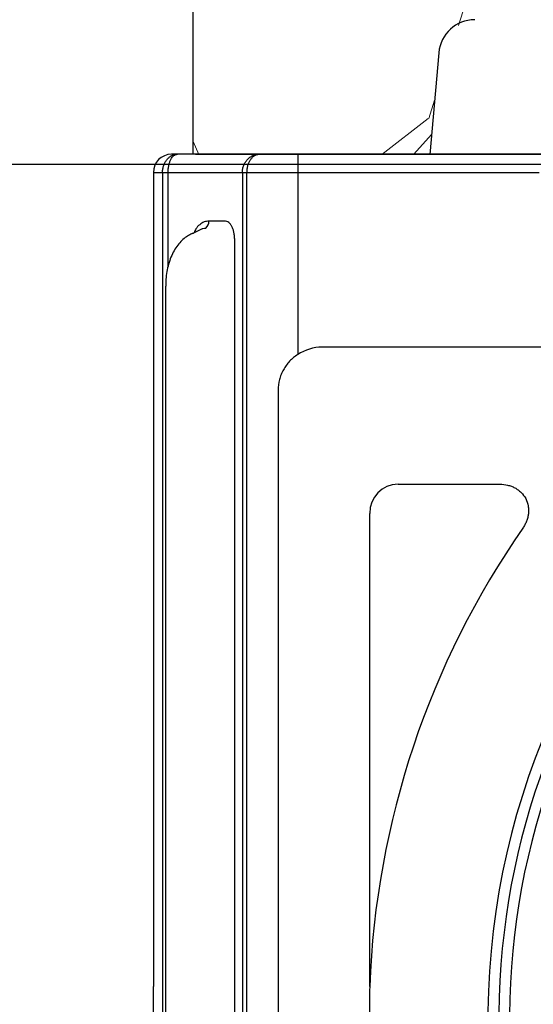
# Model space of a CAD drawing. Units: inches. Extents: x 7170 to 57908, y -7170 to 43748.
# Drawn here: x 30174 to 30455, y 5877 to 6415 of the extents above; entities that cross this region are included whole.
import ezdxf

# ---------------------------------------------------------------- set-up
doc = ezdxf.new("R2010")
doc.units = ezdxf.units.IN
doc.header["$LTSCALE"] = 0.25
doc.header["$MEASUREMENT"] = 0
doc.layers.add('Dims', color=7, linetype='Continuous', lineweight=30)
doc.layers.add('Hatching', color=7, linetype='Continuous', lineweight=0)
doc.layers.add('Geotextile', color=7, linetype='Continuous', lineweight=30, true_color=0x3e5d76)
doc.layers.add('SD', color=7, linetype='Continuous')
doc.layers.add('Text', color=7, linetype='Continuous')
doc.styles.add('Annotative', font='arial.ttf', dxfattribs={"height": 0.09375})
doc.dimstyles.new('FABS Annotative', dxfattribs={"dimscale": 128, "dimtxt": 0.09375, "dimasz": 0.09375, "dimexe": 0.09375, "dimexo": 0.09375, "dimgap": 0.09375, "dimtad": 0, "dimdec": 3, "dimzin": 3, "dimdsep": 46, "dimlunit": 5, "dimtxsty": 'Annotative', "dimcen": 0, "dimdle": 0.125, "dimclrd": 256, "dimclre": 256, "dimclrt": 256, "dimazin": 2, "dimtfac": 1, "dimtdec": 3, "dimtofl": 0, "dimtmove": 0, "dimatfit": 3, "dimfxl": 1, "dimfrac": 2, "dimtolj": 1, "dimtzin": 0, "dimlwd": -1, "dimlwe": -1, "dimarcsym": 2})

# ---------------------------------------------------------------- blocks, each defined once
blk = doc.blocks.new('*D21')
at = {"layer": 'Defpoints', "color": 0, "transparency": 16777216}
for p in [(7755.79, 6667.32), (54051.07, 6667.32), (54030.03, 4991.04)]:
    blk.add_point(p, dxfattribs=at)
at = {"layer": 'Dims', "transparency": 16777216}
for p, q in [((7757.29, 6667.32), (54052.57, 6667.32)), ((54051.07, 6665.82), (54051.07, 4992.54)), ((54031.53, 4991.04), (54052.57, 4991.04)), ((54051.07, 4991.04), (54051.07, 4986.94))]:
    blk.add_line(p, q, dxfattribs=at)
for points in [[(54050.82, 6665.82), (54051.32, 6665.82), (54051.07, 6667.32)], [(54050.82, 4992.54), (54051.32, 4992.54), (54051.07, 4991.04)]]:
    blk.add_solid(points, dxfattribs=at)
at = {"layer": 'Dims', "transparency": 16777216, "insert": (54051.07, 4981.15), "char_height": 1.5, "attachment_point": 5, "rotation": 90, "style": 'Annotative'}
blk.add_mtext('\\A1;1676 1/4"', dxfattribs=at)
blk = doc.blocks.new('*D22')
at = {"layer": 'Defpoints', "color": 0, "transparency": 16777216}
for p in [(7765.03, 6667.32), (56379.77, 6667.32), (56360.72, -7170.21)]:
    blk.add_point(p, dxfattribs=at)
at = {"layer": 'Dims', "transparency": 16777216}
for p, q in [((7766.53, 6667.32), (56381.27, 6667.32)), ((56379.77, 6665.82), (56379.77, -245.07)), ((56379.77, -7168.71), (56379.77, -257.81)), ((56362.22, -7170.21), (56381.27, -7170.21))]:
    blk.add_line(p, q, dxfattribs=at)
for points in [[(56379.52, 6665.82), (56380.02, 6665.82), (56379.77, 6667.32)], [(56379.52, -7168.71), (56380.02, -7168.71), (56379.77, -7170.21)]]:
    blk.add_solid(points, dxfattribs=at)
at = {"layer": 'Dims', "transparency": 16777216, "insert": (56379.77, -251.44), "char_height": 1.5, "attachment_point": 5, "rotation": 90, "style": 'Annotative'}
blk.add_mtext('\\A1;13837 1/2"', dxfattribs=at)
blk = doc.blocks.new('*D29')
at = {"layer": 'Defpoints', "color": 0, "transparency": 16777216}
for p in [(7202.81, 43748.03), (55555.63, 43748.03), (7172.1, 6335.69)]:
    blk.add_point(p, dxfattribs=at)
at = {"layer": 'Dims', "transparency": 16777216}
for p, q in [((55554.13, 43748.03), (7201.31, 43748.03)), ((7202.81, 43746.53), (7202.81, 25049.79)), ((7202.81, 6337.19), (7202.81, 25033.93)), ((7173.6, 6335.69), (7204.31, 6335.69))]:
    blk.add_line(p, q, dxfattribs=at)
for points in [[(7202.56, 43746.53), (7203.06, 43746.53), (7202.81, 43748.03)], [(7202.56, 6337.19), (7203.06, 6337.19), (7202.81, 6335.69)]]:
    blk.add_solid(points, dxfattribs=at)
at = {"layer": 'Dims', "transparency": 16777216, "insert": (7202.81, 25041.86), "char_height": 1.5, "attachment_point": 5, "rotation": 90, "style": 'Annotative'}
blk.add_mtext('\\A1;24" MINIMUM ', dxfattribs=at)
blk = doc.blocks.new('*D30')
at = {"layer": 'Defpoints', "color": 0, "transparency": 16777216}
for p in [(55555.63, 36776.31), (7172.1, 6335.69), (55576.67, 6335.69)]:
    blk.add_point(p, dxfattribs=at)
at = {"layer": 'Dims', "transparency": 16777216}
for p, q in [((55557.13, 36776.31), (55578.17, 36776.31)), ((55576.67, 36774.81), (55576.67, 6337.19)), ((7173.6, 6335.69), (55578.17, 6335.69)), ((55576.67, 6335.69), (55576.67, 6332.24))]:
    blk.add_line(p, q, dxfattribs=at)
for points in [[(55576.42, 36774.81), (55576.92, 36774.81), (55576.67, 36776.31)], [(55576.42, 6337.19), (55576.92, 6337.19), (55576.67, 6335.69)]]:
    blk.add_solid(points, dxfattribs=at)
at = {"layer": 'Dims', "transparency": 16777216, "insert": (55576.67, 6325.8), "char_height": 1.5, "attachment_point": 5, "rotation": 90, "style": 'Annotative'}
blk.add_mtext('\\A1;30440 5/8"', dxfattribs=at)
blk = doc.blocks.new('*D31')
at = {"layer": 'Defpoints', "color": 0, "transparency": 16777216}
for p in [(57886.31, 24615.06), (7181.34, 6335.69), (57905.37, 6335.69)]:
    blk.add_point(p, dxfattribs=at)
at = {"layer": 'Dims', "transparency": 16777216}
for p, q in [((57887.81, 24615.06), (57906.87, 24615.06)), ((57905.37, 24613.56), (57905.37, 15481.74)), ((57905.37, 6337.19), (57905.37, 15469)), ((7182.84, 6335.69), (57906.87, 6335.69))]:
    blk.add_line(p, q, dxfattribs=at)
for points in [[(57905.12, 24613.56), (57905.62, 24613.56), (57905.37, 24615.06)], [(57905.12, 6337.19), (57905.62, 6337.19), (57905.37, 6335.69)]]:
    blk.add_solid(points, dxfattribs=at)
at = {"layer": 'Dims', "transparency": 16777216, "insert": (57905.37, 15475.37), "char_height": 1.5, "attachment_point": 5, "rotation": 90, "style": 'Annotative'}
blk.add_mtext('\\A1;18279 3/8"', dxfattribs=at)

msp = doc.modelspace()

# ---------------------------------------------------------------- hatches: boundary and pattern name
at = {"layer": 'Hatching', "transparency": 33554559}
h = msp.add_hatch(dxfattribs=at)
h.set_pattern_fill('GRAVEL', color=256, scale=269)
h.set_pattern_definition([(228.01279, (-15008.835, 5715.778), (-2152, -2421), [36.1902, -3582.8347]), (184.96974, (-15033.045, 5688.878), (3228, 269), [62.1035, -6148.2438]), (132.510447, (-15094.915, 5683.498), (2690, -2959), [43.79, -4335.2128]), (267.27369, (-15199.825, 5616.248), (269, 5380), [56.554, -5598.8471]), (292.833654, (-15202.515, 5559.758), (-1345, 3228), [55.4557, -5490.1214]), (357.27369, (-15180.995, 5508.648), (-5380, 269), [56.554, -5598.8471]), (37.69424, (-15124.505, 5505.958), (-3497, -2690), [74.7898, -7404.1843]), (72.255328, (-15065.325, 5551.688), (1883, 5918), [70.6093, -6990.3205]), (121.429566, (-15043.805, 5618.938), (-2152, 3497), [56.7456, -5617.8157]), (175.23636, (-15073.395, 5667.358), (2959, -269), [64.7838, -3174.4051]), (222.397438, (-15137.955, 5672.738), (-3228, -2959), [83.7795, -8294.1779]), (138.814075, (-14933.515, 5613.558), (-1883, 1614), [28.595, -2830.9143]), (171.469234, (-14955.035, 5632.388), (3497, -538), [54.4018, -5385.7866]), (225, (-15008.83, 5640.46), (-3e-14, -269), [38.0422, -342.3812]), (203.19859, (-15027.665, 5672.74), (1345, 538), [20.4865, -2028.1565]), (291.80141, (-15046.495, 5664.67), (-269, 807), [28.9721, -1419.6372]), (30.96376, (-15035.735, 5637.77), (807, 538), [47.0559, -1521.4702]), (161.56505, (-14995.385, 5661.98), (538, -269), [34.0261, -816.6266]), (16.38954, (-15202.515, 5664.668), (2690, 807), [47.6668, -4719.0253]), (70.346176, (-15156.785, 5678.118), (-1076, -2959), [39.9898, -3958.9827]), (293.19859, (-14995.385, 5715.78), (-538, 1345), [40.9727, -2007.6702]), (343.61046, (-14979.245, 5678.118), (-2690, 807), [47.6668, -4719.0253]), (339.443955, (-15202.515, 5497.888), (-1345, 538), [45.9667, -2252.3703]), (294.77514, (-15159.475, 5481.748), (-1345, 2959), [38.5149, -3812.979]), (66.80141, (-14992.695, 5446.78), (538, 1345), [40.9727, -2007.6702]), (17.354025, (-14976.555, 5484.438), (-3497, -1076), [45.0927, -4464.169]), (69.443955, (-15124.505, 5446.778), (-538, -1345), [22.9834, -2275.3536]), (101.30993, (-15008.835, 5446.78), (-269, 1076), [13.7163, -1357.92]), (165.96376, (-15011.525, 5460.23), (807, -269), [55.4557, -1053.6597]), (186.009006, (-15065.325, 5473.678), (2690, 269), [51.3924, -5087.8453]), (303.69007, (-15035.735, 5613.56), (-269, 538), [38.7957, -931.0976]), (353.157227, (-15014.215, 5581.278), (4573, -538), [67.7326, -6705.5143]), (60.945396, (-14946.965, 5573.208), (-1076, -1883), [27.6952, -2741.8293]), (90, (-14933.51, 5597.42), (-269, 269), [16.14, -252.86]), (120.256437, (-15070.705, 5481.748), (1076, -1883), [37.3706, -3699.6969]), (48.01279, (-15089.535, 5514.028), (2152, 2421), [72.3804, -3546.6445]), (0, (-15041.11, 5567.83), (269, 269), [69.94, -199.06]), (325.304846, (-14971.175, 5567.828), (2690, -1883), [42.5327, -4210.7308]), (254.0546, (-14936.205, 5543.62), (-269, -1076), [39.167, -1919.1826]), (207.645975, (-14946.965, 5505.958), (-5111, -2690), [63.7705, -6313.2886]), (175.42608, (-15003.455, 5476.368), (-3497, 269), [67.465, -6679.0207])])
h.paths.add_polyline_path([(30409.4493, 6409.3339), (30421.066, 6414.4467), (30405.8481, 6614.3905), (30268.843, 6614.3905), (30268.843, 6340.9379), (30398.2574, 6340.9379), (30403.118, 6396.4953)])

# ---------------------------------------------------------------- linework, layer by layer
at = {"color": 7, "linetype": 'Continuous', "lineweight": 25}
for p, q in [((30528.9865, 6341.0095), (30256.8946, 6341.0095)), ((30326.013, 6341.0095), (30326.013, 6231.6035)), ((30247.0205, 6331.1354), (30457.9279, 6331.1354)), ((30247.0205, 6331.1354), (30247.0205, 6231.6035)), ((30252.0679, 6331.1354), (30252.0679, 5448.3951)), ((30295.7223, 6331.1354), (30295.7223, 5448.3951)), ((30298.2293, 5448.3951), (30298.2293, 6331.1354)), ((30291.5009, 5485.3783), (30291.5009, 6294.1523)), ((30253.7427, 6269.0072), (30253.7427, 5510.5233)), ((30540.8058, 6235.6426), (30339.3637, 6235.6426)), ((30315.2498, 6212.1531), (30315.2498, 5509.752)), ((30247.0205, 6170.8405), (30247.0205, 5886.4192)), ((30380.8372, 6160.7649), (30436.5629, 6160.7649)), ((30365.3361, 5886.4192), (30365.3361, 6144.778))]:
    msp.add_line(p, q, dxfattribs=at)
at = {"color": 8, "linetype": 'Continuous', "lineweight": 25}
msp.add_line((30255.1174, 6279.8958), (30255.1174, 6331.1354), dxfattribs=at)
at = {"color": 8, "linetype": 'Continuous', "lineweight": 25, "flags": 128}
msp.add_lwpolyline([(30268.9848, 6297.656), (30268.08, 6297.523), (30267.5009, 6297.3119)], dxfattribs=at)
at = {"color": 7, "linetype": 'Continuous', "lineweight": 25}
for centre, radius, start, end in [((30256.8946, 6331.1354), 9.8741, 90, 180), ((30273.3708, 6304.1265), 4.0958, 303.849766, 5.768937), ((30833.5393, 5868.9903), 397.4724, 28.584423, 272.711976), ((30833.5393, 5868.9903), 391.638, 28.048155, 273.248243), ((30833.5393, 5868.9903), 403.5238, 131.579485, 230.455834), ((30833.5393, 5868.9903), 468.5275, 145.140809, 177.868137)]:
    msp.add_arc(centre, radius, start, end, dxfattribs=at)
for centre, major_axis, ratio, start_param, end_param in [((30339.7279, 6211.8543), (21.6356, -10.735), 0.98117264, 2.03898855, 2.63030136), ((30381.1949, 6144.4091), (5.0947, -15.6034), 0.9624951, 2.83709941, 4.38533626)]:
    msp.add_ellipse(centre, major_axis=major_axis, ratio=ratio, start_param=start_param, end_param=end_param, dxfattribs=at)
for points, knots in [([(30252.0679, 6331.1354), (30252.0679, 6331.806), (30252.1225, 6332.4681), (30252.3397, 6333.7754), (30252.5006, 6334.408), (30252.9184, 6335.6149), (30253.1788, 6336.1965), (30253.7828, 6337.2729), (30254.1304, 6337.7746), (30254.8848, 6338.6674), (30255.2922, 6339.062), (30256.1664, 6339.7521), (30256.6381, 6340.0495), (30257.6164, 6340.5254), (30258.125, 6340.706), (30259.1691, 6340.9483), (30259.7058, 6341.0095), (30260.2396, 6341.0095)], [0, 0, 0, 0, 0.125, 0.125, 0.25, 0.25, 0.375, 0.375, 0.5, 0.5, 0.625, 0.625, 0.75, 0.75, 0.875, 0.875, 1, 1, 1, 1]), ([(30255.1174, 6331.1354), (30255.1174, 6331.804), (30255.1496, 6332.4643), (30255.2784, 6333.7686), (30255.374, 6334.4005), (30255.624, 6335.607), (30255.7805, 6336.189), (30256.1467, 6337.267), (30256.3589, 6337.7699), (30256.8235, 6338.6651), (30257.0762, 6339.0607), (30257.6232, 6339.7523), (30257.9207, 6340.0503), (30258.5426, 6340.5265), (30258.8681, 6340.7068), (30259.5418, 6340.9487), (30259.8905, 6341.0095), (30260.2396, 6341.0095)], [0, 0, 0, 0, 0.125, 0.125, 0.25, 0.25, 0.375, 0.375, 0.5, 0.5, 0.625, 0.625, 0.75, 0.75, 0.875, 0.875, 1, 1, 1, 1]), ([(30295.7223, 6331.1354), (30295.7223, 6331.804), (30295.7851, 6332.4643), (30296.0344, 6333.7686), (30296.2192, 6334.4005), (30296.6975, 6335.607), (30296.995, 6336.189), (30297.6825, 6337.267), (30298.0769, 6337.7699), (30298.9277, 6338.6651), (30299.3849, 6339.0607), (30300.3587, 6339.7523), (30300.8809, 6340.0503), (30301.9541, 6340.5265), (30302.5073, 6340.7068), (30303.6331, 6340.9487), (30304.2064, 6341.0095), (30304.7713, 6341.0095)], [0, 0, 0, 0, 0.125, 0.125, 0.25, 0.25, 0.375, 0.375, 0.5, 0.5, 0.625, 0.625, 0.75, 0.75, 0.875, 0.875, 1, 1, 1, 1]), ([(30298.2293, 6331.1354), (30298.2293, 6331.806), (30298.2762, 6332.4681), (30298.4619, 6333.7754), (30298.5993, 6334.408), (30298.9537, 6335.6149), (30299.1736, 6336.1965), (30299.6792, 6337.2729), (30299.9683, 6337.7746), (30300.5889, 6338.6674), (30300.9211, 6339.062), (30301.6255, 6339.7521), (30302.0016, 6340.0495), (30302.7713, 6340.5254), (30303.1666, 6340.706), (30303.9671, 6340.9483), (30304.373, 6341.0095), (30304.7713, 6341.0095)], [0, 0, 0, 0, 0.125, 0.125, 0.25, 0.25, 0.375, 0.375, 0.5, 0.5, 0.625, 0.625, 0.75, 0.75, 0.875, 0.875, 1, 1, 1, 1]), ([(30291.5009, 6294.1523), (30291.5009, 6294.8455), (30291.4688, 6295.5248), (30291.3753, 6296.5247), (30291.3364, 6296.8548), (30291.2429, 6297.5084), (30291.1878, 6297.8336), (30291.0015, 6298.778), (30290.8489, 6299.3723), (30290.4836, 6300.4938), (30290.268, 6301.0253), (30289.7855, 6301.9785), (30289.5181, 6302.4048), (30288.9239, 6303.1567), (30288.5948, 6303.4822), (30287.8994, 6304.0007), (30287.53, 6304.1985), (30286.7429, 6304.4676), (30286.3283, 6304.5369), (30285.9015, 6304.5382)], [0, 0, 0, 0, 0.125, 0.125, 0.1875, 0.1875, 0.25, 0.25, 0.375, 0.375, 0.5, 0.5, 0.625, 0.625, 0.75, 0.75, 0.875, 0.875, 1, 1, 1, 1]), ([(30274.0352, 6300.3403), (30273.8263, 6300.243), (30271.6496, 6299.2302), (30269.4719, 6298.2237), (30267.5032, 6297.3139)], [0, 0, 0, 0, 0.09600825, 1, 1, 1, 1]), ([(30267.5072, 6297.2921), (30266.6785, 6296.866), (30264.9288, 6295.9662), (30262.5318, 6293.9411), (30260.2796, 6291.3947), (30258.2868, 6288.3261), (30256.616, 6284.8404), (30255.2947, 6280.9971), (30254.3716, 6276.9307), (30253.826, 6272.8975), (30253.7855, 6270.2401), (30253.7667, 6269.0068)], [0, 0, 0, 0, 0.09659329, 0.20394473, 0.31652332, 0.43120449, 0.54956805, 0.66639383, 0.78411178, 0.89980566, 1, 1, 1, 1]), ([(30247.0205, 6231.6035), (30247.0205, 6231.4884), (30247.0205, 6231.3732), (30247.0205, 6231.258), (30247.0205, 6231.258), (30247.0205, 6231.2579), (30247.0205, 6231.2579), (30247.0205, 6230.7939), (30247.0205, 6229.3973), (30247.0205, 6226.0916), (30247.0205, 6221.5077), (30247.0205, 6216.2498), (30247.0205, 6210.503), (30247.0205, 6204.4428), (30247.0205, 6198.2222), (30247.0205, 6192.0257), (30247.0205, 6186.0136), (30247.0205, 6180.3634), (30247.0205, 6175.1745), (30247.0205, 6172.2852), (30247.0205, 6170.8405)], [-0.01087615, -0.01087615, -0.01087615, -0.01087615, -0.0000026, -0.0000026, -0.0000026, 0, 0, 0, 0.0438063, 0.13183448, 0.21953327, 0.30723141, 0.39437744, 0.48152131, 0.56813152, 0.65473902, 0.7410597, 0.82737827, 0.91368943, 1, 1, 1, 1]), ([(30326.013, 6231.6035), (30324.3665, 6230.5545), (30322.8806, 6229.3298), (30320.8909, 6227.2296), (30320.264, 6226.4797), (30319.1164, 6224.915), (30318.5968, 6224.1035), (30317.6632, 6222.4228), (30317.2492, 6221.5538), (30316.5294, 6219.7566), (30316.2235, 6218.825), (30315.496, 6216.0177), (30315.2498, 6214.1061), (30315.2498, 6212.1531)], [0, 0, 0, 0, 0.25, 0.25, 0.375, 0.375, 0.5, 0.5, 0.625, 0.625, 0.75, 0.75, 1, 1, 1, 1]), ([(30436.5629, 6160.7649), (30437.9885, 6160.7649), (30439.3887, 6160.607), (30441.4481, 6160.117), (30442.1326, 6159.9091), (30443.4607, 6159.4086), (30444.102, 6159.1177), (30445.3378, 6158.4532), (30445.9324, 6158.0797), (30447.0716, 6157.2438), (30447.6197, 6156.7771), (30449.1269, 6155.2842), (30449.9695, 6154.1559), (30451.2997, 6151.6245), (30451.7524, 6150.2892), (30452.1274, 6148.1863), (30452.1991, 6147.4748), (30452.2393, 6146.062), (30452.2086, 6145.3562), (30452.0495, 6143.9455), (30451.92, 6143.2398), (30451.5742, 6141.8668), (30451.3576, 6141.1946), (30450.8419, 6139.8771), (30450.5413, 6139.2293), (30449.8662, 6137.9744), (30449.4927, 6137.3682), (30449.0847, 6136.7826)], [0, 0, 0, 0, 0.125, 0.125, 0.1875, 0.1875, 0.25, 0.25, 0.3125, 0.3125, 0.375, 0.375, 0.5, 0.5, 0.625, 0.625, 0.6875, 0.6875, 0.75, 0.75, 0.8125, 0.8125, 0.875, 0.875, 0.9375, 0.9375, 1, 1, 1, 1]), ([(30247.0205, 5851.5613), (30247.0205, 5857.3706), (30247.0239, 5863.1809), (30247.0239, 5874.8004), (30247.0205, 5880.61), (30247.0205, 5886.4192)], [0, 0, 0, 0, 0.5, 0.5, 1, 1, 1, 1]), ([(30365.3361, 5886.4192), (30365.2283, 5880.61), (30365.1739, 5874.7997), (30365.1739, 5863.1801), (30365.2283, 5857.3706), (30365.3361, 5851.5613)], [0, 0, 0, 0, 0.5, 0.5, 1, 1, 1, 1])]:
    msp.add_open_spline(points, degree=3, knots=knots, dxfattribs=at)
at = {"color": 8, "linetype": 'Continuous', "lineweight": 25}
for points, knots in [([(30277.4458, 6304.5382), (30276.5575, 6304.4363), (30274.7961, 6304.2341), (30272.2908, 6302.6535), (30270.3154, 6300.615), (30269.6246, 6298.8816), (30269.3386, 6298.1639)], [0, 0, 0, 0, 0.27112752, 0.53759169, 0.80855474, 1, 1, 1, 1]), ([(30274.0464, 6300.3214), (30274.0884, 6300.3489), (30274.6079, 6300.6883), (30275.1521, 6300.7074), (30275.6522, 6300.7249)], [0, 0, 0, 0, 0.0808361, 1, 1, 1, 1])]:
    msp.add_open_spline(points, degree=3, knots=knots, dxfattribs=at)
at = {"color": 7, "linetype": 'Continuous', "lineweight": 25}
msp.add_open_spline([(30285.9015, 6304.5382), (30283.4268, 6304.546), (30280.6082, 6304.546), (30277.4458, 6304.5382)], degree=3, dxfattribs=at)
at = {"layer": 'Geotextile'}
msp.add_line((30270.1397, 6341.0095), (31394.3453, 6340.8663), dxfattribs=at)
at = {"layer": 'SD'}
msp.add_line((30403.118, 6396.4953), (30398.2574, 6340.9379), dxfattribs=at)
msp.add_arc((30422.791, 6394.7741), 19.7481, 90, 175, dxfattribs=at)
at = {"layer": 'Text'}
msp.add_line((30268.843, 6340.9379), (30268.843, 7651.0726), dxfattribs=at)

# ---------------------------------------------------------------- dimensions: what is measured, and where the dimension line sits
at = {"layer": 'Dims'}
dim = msp.add_linear_dim(base=(7202.8075, 43748.0343), p1=(7172.1008, 6335.6851), p2=(55555.6339, 43748.0343), angle=90, text='24" MINIMUM ', dimstyle='FABS Annotative', override={"dimpost": '"'}, dxfattribs=at)
dim.commit()
dim.dimension.update_dxf_attribs({"geometry": '*D29', "text_midpoint": (7202.8075, 25041.8597)})
for base, p1, p2, picture, middle in [((55576.6656155567, 6335.6850912893), (55555.6338702946, 36776.3095991598), (7172.1007917242, 6335.6850912893), '*D30', (55576.6656155567, 6325.7969603207)), ((54051.0664, 6667.3236), (54030.0346, 4991.0415), (7755.7861, 6667.3236), '*D21', (54051.0664, 4981.1533))]:
    dim = msp.add_linear_dim(base=base, p1=p1, p2=p2, angle=90, dimstyle='FABS Annotative', override={"dimpost": '"'}, dxfattribs=at)
    dim.commit()
    dim.dimension.update_dxf_attribs({"geometry": picture, "text_midpoint": middle, "dimtype": 160})
for base, p1, p2, picture, middle in [((57905.3679, 6335.6851), (57886.3145, 24615.0552), (7181.3399, 6335.6851), '*D31', (57905.3679, 15475.3702)), ((56379.7686788258, 6667.3235812878), (56360.7153253097, -7170.2129154399), (7765.0251480094, 6667.3235812878), '*D22', (56379.7686788258, -251.444667076))]:
    dim = msp.add_linear_dim(base=base, p1=p1, p2=p2, angle=90, dimstyle='FABS Annotative', override={"dimpost": '"'}, dxfattribs=at)
    dim.commit()
    dim.dimension.update_dxf_attribs({"geometry": picture, "text_midpoint": middle})

doc.saveas('drawing.dxf')
